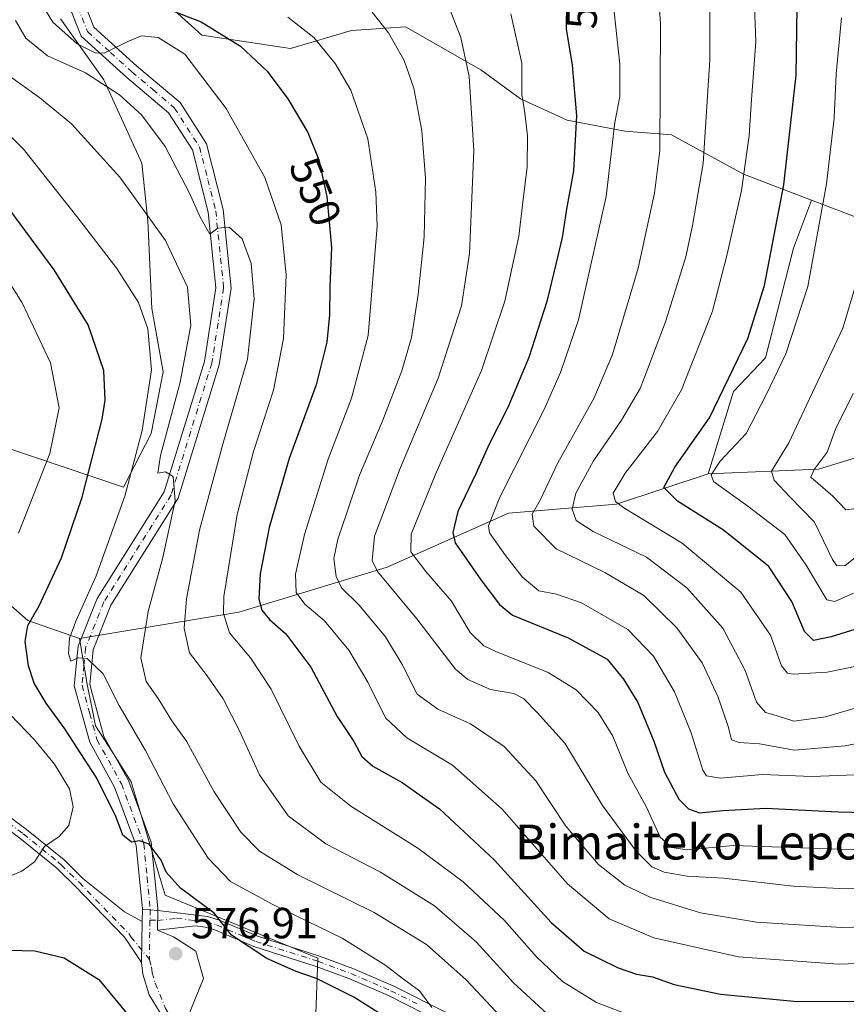
# Model space of a CAD drawing. Units: metres. Extents: x 593048 to 596462, y 4784592 to 4786952.
# Drawn here: x 595469 to 595659, y 4784732 to 4784958 of the extents above; entities that cross this region are included whole.
import ezdxf
from ezdxf.enums import TextEntityAlignment as Align

# ---------------------------------------------------------------- set-up
doc = ezdxf.new("R2010")
doc.units = ezdxf.units.M
doc.header["$MEASUREMENT"] = 0
doc.linetypes.add('DGN Style 4', pattern=[2.6384748266838614, 1.318413404963828, -0.6592067024819142, 0.001648016756204785, -0.6592067024819142])
for name, color, linetype, lineweight in [('Arbolado forestal CxS', 92, 'Continuous', 0), ('Camino Cxs', 7, 'Continuous', 0), ('Camino eje', 30, 'DGN Style 4', 13), ('Curva de nivel maestra', 30, 'Continuous', 30), ('Curva de nivel normal', 30, 'Continuous', 0), ('Pastizal CxS', 92, 'Continuous', 0), ('Pista no pavimentada Cxs', 111, 'Continuous', 0), ('Pista no pavimentada eje', 91, 'DGN Style 4', 0), ('Pista pavimentada Cxs', 135, 'Continuous', 0), ('Pista pavimentada eje', 135, 'DGN Style 4', 0), ('Punto de cota en terreno', 7, 'Continuous', 0), ('Rótulo de curva de nivel directora', 7, 'Continuous', 0), ('Rótulo de punto de cota en terreno', 7, 'Continuous', 0), ('Texto cartográfico', 7, 'Continuous', 0)]:
    doc.layers.add(name, color=color, linetype=linetype, lineweight=lineweight)
doc.styles.add('Style-Arial', font='txt')

# ---------------------------------------------------------------- blocks, each defined once
blk = doc.blocks.new('*U15')
at = {"layer": 'Pastizal CxS', "color": 92, "linetype": 'Continuous', "lineweight": 0}
blk.add_polyline3d([(595465.4765, 4784824.3095, 578.5488000000041), (595470.5283000004, 4784819.8347, 575.9927000000025), (595482.4316999996, 4784815.717900001, 570.2090000000027), (595484.2625000002, 4784804.738299999, 570.5987000000023), (595485.1460999995, 4784800.320699999, 571.1392000000051), (595486.0921, 4784795.5889, 571.9101999999984), (595490.2133, 4784789.184699999, 572.6199999999953), (595494.3340999996, 4784782.779899999, 573.2722000000067), (595502.1167000001, 4784756.703500001, 576.1754999999976), (595537.1870999997, 4784742.204700001, 572.9018000000069), (595536.4483000003, 4784720.9485, 579.5788999999932), (595550.5047000004, 4784699.4475, 581.2973000000056), (595597.7703, 4784659.742500001, 587.5204999999987), (595599.5805000003, 4784646.840500001, 588.651199999993), (595585.1577000003, 4784641.7347, 585.1533000000054), (595582.4543000003, 4784631.830900001, 583.1692999999941), (595583.5959000001, 4784626.500200001, 582.5985999999976), (595499.8541000001, 4784625.333699999, 546.3810999999987), (595499.2644999997, 4784626.864700001, 546.4195999999939), (595480.0110999999, 4784655.433499999, 545.5694999999978), (595462.5077000001, 4784671.176300001, 544.0442999999941)], dxfattribs=at)
blk = doc.blocks.new('5PATER')
at = {"layer": 'Punto de cota en terreno', "linetype": 'Continuous', "lineweight": 0}
h = blk.add_hatch(color=51, dxfattribs=at)
edge = h.paths.add_edge_path()
edge.add_ellipse((0, 0), major_axis=(-0.1095731443231308, -0.1110710700762829), ratio=0.9994222409660322, start_angle=0, end_angle=360)
blk = doc.blocks.new('*U20')
at = {"layer": 'Pista pavimentada Cxs', "color": 135, "linetype": 'Continuous', "lineweight": 0}
blk.add_polyline3d([(595480.7401000002, 4784969.0001, 560.4575999999943), (595485.7301000003, 4784956.2501, 561.798299999995), (595495.6201, 4784947.290100001, 556.1306000000042), (595505.5401, 4784938.9101, 558.4523000000045), (595511.6300999997, 4784929.450099999, 564.2425999999978), (595515.4801000003, 4784914.3201, 560.1545000000042), (595517.3201000001, 4784896.2401, 561.3959000000032), (595514.5500999996, 4784878.630100001, 562.5170999999973), (595505.0800999999, 4784847.9801, 574.806500000006), (595489.6101000002, 4784823.3301, 569.8402999999962), (595485.5401, 4784813.130100001, 570.0930999999982), (595484.7701000003, 4784805.090100001, 571.4150999999983), (595488.0401, 4784793.170100001, 573.187699999995), (595493.6700999998, 4784783.020099999, 576.4507000000012), (595498.9200999998, 4784768.890100001, 579.2940999999992), (595500.4222999997, 4784753.715700001, 577.4514000000054), (595500.4101, 4784753.1501, 577.1208999999944), (595496.9200999998, 4784753.4801, 576.729800000001), (595495.4801000003, 4784768.100099999, 577.1106), (595490.4801000003, 4784781.550100001, 575.2973999999958), (595484.7701000003, 4784791.840100001, 573.6708999999975), (595481.2301000003, 4784804.780099999, 571.2565999999933), (595482.1001000004, 4784813.960100001, 570.4072000000015), (595486.4801000003, 4784824.920100001, 571.5834999999934), (595501.8701, 4784849.450099999, 569.6717000000062), (595511.1300999997, 4784879.420100001, 563.6022999999988), (595513.7901, 4784896.340100001, 561.8295000000071), (595512.0201000003, 4784913.710100001, 560.3083000000044), (595508.3800999997, 4784928.040100001, 562.2554999999993), (595502.8800999997, 4784936.5801, 558.1968000000053), (595493.3101000005, 4784944.6501, 560.0979999999981), (595482.7701000003, 4784954.210100001, 557.4805000000051), (595477.3101000005, 4784968.170100001, 555.1603999999934)], dxfattribs=at)

msp = doc.modelspace()

# ---------------------------------------------------------------- linework, layer by layer
at = {"layer": 'Arbolado forestal CxS', "color": 92, "linetype": 'Continuous', "lineweight": 0, "extrusion": (0.4717719849336884, -0.03630736735294629, 0.8809727403885015), "elevation": 107722.0290298362, "flags": 128}
msp.add_lwpolyline([(4816514.984011396, -199511.9871604076), (4816511.245590908, -199526.2920457558), (4816518.01686454, -199528.7078945934)], dxfattribs=at)
at = {"layer": 'Arbolado forestal CxS', "color": 92, "linetype": 'Continuous', "lineweight": 0}
for points in [[(595501.1460999995, 4784962.963300001, 547.899900000004), (595510.5544999996, 4784954.395500001, 551.2412999999942), (595530.9079, 4784951.386700001, 547.1771000000008), (595544.9627, 4784955.5207, 542.209400000007), (595552.8523000004, 4784956.046499999, 540.1272999999928), (595557.3633000003, 4784956.347899999, 538.8944999999949), (595574.7242999999, 4784946.424500001, 534.3856999999989), (595583.8174999999, 4784939.809699999, 530.9410000000062), (595594.5657000003, 4784934.847899999, 527.0032999999967), (595607.7925000006, 4784932.366900001, 519.9388999999937), (595618.5405000001, 4784931.5397, 515.1892999999982), (595635.0749000004, 4784922.4441, 506.4165000000066), (595650.6897, 4784916.474500001, 497.6782999999996), (595646.5440999996, 4784905.427300001, 498.4988000000012), (595640.1331000002, 4784880.2543, 498.1962000000058), (595632.8051000005, 4784872.474300001, 500.0785000000033), (595626.9404999996, 4784853.590299999, 496.4431999999942), (595605.8470999999, 4784846.558900001, 505.5258000000031), (595581.0425000006, 4784844.4921, 519.3279999999941), (595553.1375000002, 4784832.0891, 533.436799999996), (595519.0312999999, 4784821.753900001, 553.6101000000053), (595482.4316999996, 4784815.717900001, 570.2090000000027), (595470.5283000004, 4784819.8347, 575.9927000000025), (595465.4765, 4784824.3095, 578.5488000000041)], [(595501.1460999995, 4784962.963300001, 547.899900000004), (595510.5544999996, 4784954.395500001, 551.2412999999942), (595530.9079, 4784951.386700001, 547.1771000000008), (595544.9627, 4784955.5207, 542.209400000007), (595552.8523000004, 4784956.046499999, 540.1272999999928), (595557.3633000003, 4784956.347899999, 538.8944999999949), (595574.7242999999, 4784946.424500001, 534.3856999999989), (595583.8174999999, 4784939.809699999, 530.9410000000062), (595594.5657000003, 4784934.847899999, 527.0032999999967), (595607.7925000006, 4784932.366900001, 519.9388999999937), (595618.5405000001, 4784931.5397, 515.1892999999982), (595635.0749000004, 4784922.4441, 506.4165000000066), (595650.6897, 4784916.474500001, 497.6782999999996)], [(595444.5053000003, 4784866.6699, 592.6006000000052), (595492.5015000004, 4784850.4857, 571.9088000000047), (595498.9101, 4784862.8375, 569.9278000000049), (595501.6567000002, 4784877.019300001, 569.8374999999943), (595499.0226999996, 4784891.5713, 569.3932999999961), (595498.1063000001, 4784911.694700001, 565.5877999999939), (595496.7333000004, 4784924.959100001, 562.8798999999999), (595488.0371000003, 4784944.1679, 558.1515000000073), (595478.0591000002, 4784958.1665, 554.3004999999976)], [(595478.0591000002, 4784958.1665, 554.3004999999976), (595488.0371000003, 4784944.1679, 558.1515000000073), (595496.7333000004, 4784924.959100001, 562.8798999999999), (595498.1063000001, 4784911.694700001, 565.5877999999939), (595499.0226999996, 4784891.5713, 569.3932999999961), (595501.6567000002, 4784877.019300001, 569.8374999999943), (595498.9101, 4784862.8375, 569.9278000000049), (595492.5015000004, 4784850.4857, 571.9088000000047), (595444.5053000003, 4784866.6699, 592.6006000000052)], [(595444.5053000003, 4784866.6699, 592.6006000000052), (595492.5015000004, 4784850.4857, 571.9088000000047), (595498.9101, 4784862.8375, 569.9278000000049), (595501.6567000002, 4784877.019300001, 569.8374999999943), (595499.0226999996, 4784891.5713, 569.3932999999961), (595498.1063000001, 4784911.694700001, 565.5877999999939), (595496.7333000004, 4784924.959100001, 562.8798999999999), (595488.0371000003, 4784944.1679, 558.1515000000073), (595478.0591000002, 4784958.1665, 554.3004999999976)], [(595673.1146999998, 4784860.974099999, 478.5010000000038), (595652.2836999996, 4784854.608899999, 486.4658000000054), (595626.9404999996, 4784853.590299999, 496.4431999999942), (595632.8051000005, 4784872.474300001, 500.0785000000033), (595640.1331000002, 4784880.2543, 498.1962000000058), (595646.5440999996, 4784905.427300001, 498.4988000000012), (595650.6897, 4784916.474500001, 497.6782999999996), (595662.9678999997, 4784911.780099999, 490.9097000000039)], [(595650.6897, 4784916.474500001, 497.6782999999996), (595646.5440999996, 4784905.427300001, 498.4988000000012), (595640.1331000002, 4784880.2543, 498.1962000000058), (595632.8051000005, 4784872.474300001, 500.0785000000033), (595626.9404999996, 4784853.590299999, 496.4431999999942)], [(595802.6514999997, 4784743.275900001, 543.1578000000009), (595793.5906999996, 4784796.0109, 516.0192999999999), (595795.2445, 4784821.645099999, 499.5684999999939), (595801.0308999997, 4784839.010299999, 491.9140999999945), (595807.6448999997, 4784847.279899999, 489.3825999999972), (595818.3914999999, 4784855.548699999, 490.1186000000016), (595811.7773000002, 4784872.087300001, 478.9161000000022), (595797.7231000002, 4784895.2415, 462.7642999999953), (595789.4348999998, 4784912.458900001, 452.2976000000053), (595776.6919, 4784909.0023, 444.6934999999939), (595771.4842999997, 4784904.373299999, 444.7091999999975), (595762.2260999996, 4784892.2215, 448.665399999998), (595743.7094999999, 4784884.120300001, 455.3313999999955), (595721.7209000001, 4784880.069700001, 461.7358999999997), (595706.0975000003, 4784875.440500001, 466.3411000000052), (595690.4741000002, 4784867.339299999, 471.3233000000037), (595673.1146999998, 4784860.974099999, 478.5010000000038), (595652.2836999996, 4784854.608899999, 486.4658000000054), (595626.9404999996, 4784853.590299999, 496.4431999999942)], [(595444.5053000003, 4784866.6699, 592.6006000000052), (595442.8337000003, 4784851.6063, 591.0957999999955), (595442.8339000001, 4784841.2271, 589.4146999999939), (595445.4287, 4784837.335300001, 588.480899999995), (595452.5647, 4784830.199100001, 585.4030999999959), (595465.4765, 4784824.3095, 578.5488000000041), (595470.5283000004, 4784819.8347, 575.9927000000025), (595482.4316999996, 4784815.717900001, 570.2090000000027)], [(595692.6999000004, 4784679.601299999, 569.6496000000043), (595638.7380999997, 4784662.1897, 582.0041999999958), (595612.7906999999, 4784661.541099999, 584.0633999999991), (595597.7703, 4784659.742500001, 587.5204999999987), (595550.5047000004, 4784699.4475, 581.2973000000056), (595536.4483000003, 4784720.9485, 579.5788999999932), (595537.1870999997, 4784742.204700001, 572.9018000000069), (595502.1167000001, 4784756.703500001, 576.1754999999976), (595494.3340999996, 4784782.779899999, 573.2722000000067), (595490.2133, 4784789.184699999, 572.6199999999953), (595486.0921, 4784795.5889, 571.9101999999984), (595485.1460999995, 4784800.320699999, 571.1392000000051), (595484.2625000002, 4784804.738299999, 570.5987000000023), (595482.4316999996, 4784815.717900001, 570.2090000000027), (595519.0312999999, 4784821.753900001, 553.6101000000053), (595553.1375000002, 4784832.0891, 533.436799999996), (595581.0425000006, 4784844.4921, 519.3279999999941), (595605.8470999999, 4784846.558900001, 505.5258000000031), (595626.9404999996, 4784853.590299999, 496.4431999999942), (595652.2836999996, 4784854.608899999, 486.4658000000054), (595673.1146999998, 4784860.974099999, 478.5010000000038)], [(595626.9404999996, 4784853.590299999, 496.4431999999942), (595605.8470999999, 4784846.558900001, 505.5258000000031), (595581.0425000006, 4784844.4921, 519.3279999999941), (595553.1375000002, 4784832.0891, 533.436799999996), (595519.0312999999, 4784821.753900001, 553.6101000000053), (595482.4316999996, 4784815.717900001, 570.2090000000027)], [(595482.4316999996, 4784815.717900001, 570.2090000000027), (595484.2625000002, 4784804.738299999, 570.5987000000023), (595485.1460999995, 4784800.320699999, 571.1392000000051), (595486.0921, 4784795.5889, 571.9101999999984), (595490.2133, 4784789.184699999, 572.6199999999953), (595494.3340999996, 4784782.779899999, 573.2722000000067), (595502.1167000001, 4784756.703500001, 576.1754999999976), (595537.1870999997, 4784742.204700001, 572.9018000000069), (595536.4483000003, 4784720.9485, 579.5788999999932), (595550.5047000004, 4784699.4475, 581.2973000000056), (595597.7703, 4784659.742500001, 587.5204999999987)]]:
    msp.add_polyline3d(points, dxfattribs=at)
at = {"layer": 'Camino Cxs', "color": 7, "linetype": 'Continuous', "lineweight": 0, "extrusion": (-0.001612564130472174, -0.0907067322309289, 0.9958763419044113), "elevation": -434394.8643274945, "flags": 128}
msp.add_lwpolyline([(510357.4890609812, 4774858.841430155), (510357.4890609811, 4774863.360777452)], dxfattribs=at)
at = {"layer": 'Camino Cxs', "color": 7, "linetype": 'Continuous', "lineweight": 0, "extrusion": (0.0003295576688534265, 0.01431673980589622, 0.9998974559188925), "elevation": 69274.9377786607, "flags": 128}
msp.add_lwpolyline([(595496.6442745386, 4784249.165044054), (595496.4276301217, 4784239.754479568)], dxfattribs=at)
at = {"layer": 'Camino Cxs', "color": 7, "linetype": 'Continuous', "lineweight": 0}
for points in [[(595462.4501, 4784777.590100001, 583.2559000000037), (595470.2600999996, 4784771.780099999, 581.3402999999962), (595478.8800999997, 4784764.790100001, 579.3007999999973), (595483.2001, 4784760.520099999, 578.4554000000062), (595492.7405000003, 4784752.840299999, 577.028999999995), (595496.8668000001, 4784750.619700001, 576.7167000000045), (595496.6501000002, 4784741.210100001, 576.8515000000043), (595493.7901, 4784745.540100001, 576.9094999999943), (595492.7600999996, 4784747.0601, 576.9772999999988), (595481.4200999998, 4784758.7601, 578.4061999999976), (595477.8501000004, 4784762.290100001, 579.1107000000047), (595477.2100999998, 4784762.9301, 579.2612999999983), (595468.7302000001, 4784769.8101, 581.3194999999978), (595460.8400999998, 4784775.6801, 583.2258000000002)], [(595496.6501000002, 4784741.210100001, 576.8515000000043), (595493.7901, 4784745.540100001, 576.9094999999943), (595492.7600999996, 4784747.0601, 576.9772999999988), (595481.4200999998, 4784758.7601, 578.4061999999976), (595477.8501000004, 4784762.290100001, 579.1107000000047), (595477.2100999998, 4784762.9301, 579.2612999999983), (595468.7302000001, 4784769.8101, 581.3194999999978), (595460.8400999998, 4784775.6801, 583.2258000000002)], [(595462.4501, 4784777.590100001, 583.2559000000037), (595470.2600999996, 4784771.780099999, 581.3402999999962), (595478.8800999997, 4784764.790100001, 579.3007999999973), (595483.2001, 4784760.520099999, 578.4554000000062), (595492.7405000003, 4784752.840299999, 577.028999999995), (595496.8667000001, 4784750.619700001, 576.7167000000045)], [(595566.1401000004, 4784727.220100001, 584.6674999999959), (595553.4501, 4784733.590100001, 583.5233000000007), (595544.3400999998, 4784737.530099999, 579.8237999999983), (595536.8101000005, 4784740.300100001, 579.7449000000051), (595522.4901000002, 4784744.880100001, 578.3867000000029), (595513.5301000001, 4784748.690099999, 577.0911000000051), (595511.3400999998, 4784749.3301, 577.1848999999929), (595509.0601000005, 4784749.600099999, 577.1512999999978), (595500.3301999997, 4784748.6501, 576.7109000000055), (595500.4101, 4784753.1501, 577.1208999999944), (595511.8300999999, 4784751.790100001, 578.6187000000064), (595514.3701, 4784751.050100001, 579.2887999999948), (595523.3601000002, 4784747.2301, 579.8956999999937), (595537.6201, 4784742.670100001, 579.203800000003), (595545.2702000003, 4784739.860099999, 580.7964000000065), (595554.5100999996, 4784735.860099999, 582.0337000000001), (595567.3000999996, 4784729.4301, 583.5048999999999)], [(595500.4101, 4784753.1501, 577.1208999999944), (595511.8300999999, 4784751.790100001, 578.6187000000064), (595514.3701, 4784751.050100001, 579.2887999999948), (595523.3601000002, 4784747.2301, 579.8956999999937), (595537.6201, 4784742.670100001, 579.203800000003), (595545.2702000003, 4784739.860099999, 580.7964000000065), (595554.5100999996, 4784735.860099999, 582.0337000000001), (595567.3000999996, 4784729.4301, 583.5048999999999), (595581.5100999996, 4784721.6801, 581.7271000000037), (595596.5301000001, 4784712.770099999, 580.0144), (595602.2001, 4784709.790100001, 578.1000000000058), (595606.6801000005, 4784708.340100001, 579.9777000000031), (595612.9401000004, 4784708.2301, 578.2816000000021), (595619.9200999998, 4784708.690099999, 579.6325999999972), (595625.6902000001, 4784709.610099999, 579.562699999995), (595647.4501, 4784714.890100001, 576.1450000000041), (595658.0900999998, 4784717.9101, 575.3934000000008), (595667.5401999997, 4784720.6801, 569.9428000000044)], [(595658.7801000001, 4784715.5101, 577.8781000000017), (595648.0900999998, 4784712.470100001, 577.8503999999957), (595626.1901000004, 4784707.1601, 580.1264999999985), (595620.2001, 4784706.200099999, 580.4134999999952), (595613.0000999998, 4784705.7301, 579.761400000003), (595606.2701000003, 4784705.850099999, 581.2173000000039), (595601.2301000003, 4784707.470100001, 577.0007000000041), (595595.3101000005, 4784710.5801, 580.3714999999938), (595580.2701000003, 4784719.5101, 582.454899999997), (595566.1401000004, 4784727.220100001, 584.6674999999959), (595553.4501, 4784733.590100001, 583.5233000000007), (595544.3400999998, 4784737.530099999, 579.8237999999983), (595536.8101000005, 4784740.300100001, 579.7449000000051), (595522.4901000002, 4784744.880100001, 578.3867000000029), (595513.5301000001, 4784748.690099999, 577.0911000000051), (595511.3400999998, 4784749.3301, 577.1848999999929), (595509.0601000005, 4784749.600099999, 577.1512999999978), (595500.3300999999, 4784748.6501, 576.7109000000055)]]:
    msp.add_polyline3d(points, dxfattribs=at)
at = {"layer": 'Camino eje', "color": 30, "linetype": 'DGN Style 4', "lineweight": 13}
for points in [[(595431.8733000001, 4784813.517899999, 587.6279000000068), (595432.9250999996, 4784811.0351, 587.5893000000069), (595433.5201000003, 4784809.6251, 587.5565999999963), (595434.8151000004, 4784807.405099999, 587.5035999999964), (595436.0351, 4784805.3051, 587.423299999995), (595440.7851, 4784798.7601, 586.744399999996), (595443.9650999998, 4784794.9451, 586.0935000000027), (595450.4401000004, 4784787.755100001, 585.2820000000065), (595454.7550999997, 4784783.1601, 584.5308999999979), (595461.6451000003, 4784776.6351, 583.2393000000011), (595469.4951, 4784770.795100001, 581.3243999999977), (595477.4901000002, 4784764.3101, 579.3705000000045), (595478.2050999999, 4784763.700099999, 579.2373999999982), (595482.3101000005, 4784759.640100001, 578.4250999999931), (595493.7351000002, 4784747.8551, 576.932799999995), (595494.2500999998, 4784747.095100001, 576.9027999999962), (595498.5000999998, 4784741.905099999, 576.8527000000031)], [(595498.6221000003, 4784750.9101, 576.6925999999949), (595500.3701, 4784750.9001, 576.7299000000058), (595504.7351000002, 4784751.3751, 577.0442999999941), (595511.5850999998, 4784750.5601, 577.8748999999953), (595513.9501, 4784749.870100001, 578.1334000000061), (595522.9250999996, 4784746.0551, 579.0546000000032), (595537.2150999998, 4784741.485099999, 579.3206000000064), (595544.8051000005, 4784738.6951, 580.3123999999953), (595553.9801000003, 4784734.725099999, 582.6474000000017), (595560.3750999998, 4784731.5101, 581.6815999999963)]]:
    msp.add_polyline3d(points, dxfattribs=at)
at = {"layer": 'Curva de nivel maestra', "color": 30, "linetype": 'Continuous', "lineweight": 30, "flags": 128}
for points, elevation in [([(595665.1500000004, 4784819.1801), (595655.2599999999, 4784816.110099999), (595651.1399999997, 4784815.2301), (595649.0999999996, 4784817.3201), (595646.2000000002, 4784824.200099999), (595640.9299999997, 4784832.270099999), (595630.5, 4784840.5701), (595619.8799999999, 4784847.290100001), (595616.7300000006, 4784850.440099999), (595619.2599999999, 4784855.120100001), (595627.2400000002, 4784866.420100001), (595636.0599999996, 4784884.6601), (595639.8799999999, 4784896.840100001), (595644.3399999999, 4784919.9801), (595647.2000000002, 4784945.2301), (595647.5199999996, 4784966.200099999)], 500), ([(595497.7999999998, 4784962.3101), (595510.3899999997, 4784957.450099999), (595519.4299999997, 4784951.860099999), (595525.5800000001, 4784946.1501), (595530.3099999996, 4784939.7501), (595534.8799999999, 4784932.040100001), (595537.4800000006, 4784925.7501), (595539.25, 4784917.3201), (595540.3600000005, 4784905.630100001), (595539.9699999997, 4784896.630100001), (595539.9199999999, 4784890.1501), (595539.3099999996, 4784883.800100001), (595536.7999999998, 4784874.030099999), (595530.6600000003, 4784857.090100001), (595526.04, 4784841.200099999), (595523.9699999997, 4784830.550100001), (595523.6799999997, 4784824.800100001), (595524.3200000003, 4784822.210100001), (595526.1299999999, 4784820.100099999), (595529.8600000005, 4784816.7601), (595535.5700000003, 4784809.090100001), (595541.6299999999, 4784797.800100001), (595545.4800000006, 4784792.0001), (595547.3600000005, 4784788.590100001), (595549.8399999999, 4784786.360099999), (595556.6200000001, 4784782.600099999), (595565.1500000004, 4784776.550100001), (595577.8200000003, 4784764.7501), (595590.8600000005, 4784750.390100001), (595598.4800000006, 4784743.8301), (595606.2400000002, 4784739.960100001), (595610.4600000001, 4784738.520099999), (595614.1799999997, 4784737.9101), (595619.1600000003, 4784736.1501), (595629.79, 4784733.9001), (595646.6799999997, 4784732.280099999), (595663.0899999999, 4784732.2301)], 550), ([(595594.3799999999, 4784961.880100001), (595594.2999999998, 4784955.880100001), (595595.7100000001, 4784947.540100001), (595596.6900000004, 4784935.880100001), (595596.0099999999, 4784923.200099999), (595594.3799999999, 4784914.4301), (595593.4100000003, 4784907.860099999), (595591.9100000003, 4784901.790100001), (595589.9000000004, 4784893.1501), (595585.7400000002, 4784880.3101), (595580.9199999999, 4784868.8201), (595576.7100000001, 4784860.540100001), (595573.5300000003, 4784853.540100001), (595569.3799999999, 4784844.880100001), (595568.2400000002, 4784840.090100001), (595568.8200000003, 4784837.710100001), (595574.6600000003, 4784829.220100001), (595578.9900000002, 4784823.4901), (595581.9400000004, 4784821.050100001), (595594.7599999999, 4784815.8301), (595603.75, 4784810.940099999), (595607.4800000006, 4784806.3201), (595610.7699999996, 4784801.020099999), (595614.4500000002, 4784792.100099999), (595616.9400000004, 4784785.0001), (595620.2199999997, 4784778.790100001), (595622.4400000004, 4784776.5001), (595624.9400000004, 4784775.5801), (595630.3099999996, 4784776.1601), (595640.2000000002, 4784776.670100001), (595656.8200000003, 4784775.8301), (595669.4800000006, 4784775.5701)], 525), ([(595558.1299999999, 4784725.270099999), (595545.4699999997, 4784733.2301), (595536.9100000003, 4784737.540100001), (595532.2000000002, 4784739.110099999), (595525.5099999999, 4784742.090100001), (595517.3600000005, 4784747.4801), (595513.3600000005, 4784752.5801), (595505.6299999999, 4784758.300100001), (595502.3799999999, 4784761.950099999), (595501.2199999997, 4784764.700099999), (595498.4199999999, 4784768.4001), (595496.2000000002, 4784769.1601), (595494.3399999999, 4784768.890100001), (595492.3799999999, 4784770.4901), (595490.6799999997, 4784775.0001), (595486.25, 4784783.840100001), (595479.04, 4784794.960100001), (595474.7199999997, 4784800.8201), (595472, 4784805.4001), (595470.7100000001, 4784809.4301), (595469.9199999999, 4784815.0001), (595470.5700000003, 4784818.710100001), (595473.1200000001, 4784823.1801), (595478.3099999996, 4784834.220100001), (595483.0599999996, 4784848.200099999), (595487.6200000001, 4784866.110099999), (595488.3099999996, 4784870.4801), (595488.04, 4784877.290100001), (595484.4199999999, 4784887.800100001), (595476.5700000003, 4784900.5001), (595459.8200000003, 4784923.040100001)], 575), ([(595466.25, 4784744.050100001), (595472.1299999999, 4784743.860099999), (595478.9000000004, 4784742.290100001), (595486.8799999999, 4784737.280099999), (595495.9299999997, 4784726.3201), (595503.3600000005, 4784715.3101), (595509.0800000001, 4784708.030099999), (595516.5499999998, 4784698.170100001), (595519.2800000003, 4784695.280099999), (595520.4800000006, 4784694.300100001), (595523.29, 4784694.630100001), (595527.4600000001, 4784693.340100001), (595529.4699999997, 4784688.5001), (595532.4900000002, 4784683.380100001), (595538.1299999999, 4784676.860099999), (595543.2100000001, 4784671.940099999), (595546.6399999997, 4784667.040100001), (595552.0599999996, 4784653.290100001), (595561.2128999997, 4784626.1887)], 575)]:
    msp.add_lwpolyline(points, dxfattribs=dict(at, elevation=elevation))
at = {"layer": 'Curva de nivel normal', "color": 30, "linetype": 'Continuous', "lineweight": 0, "flags": 128}
for points, elevation in [([(595637.3200000003, 4784969.220000001), (595637.9000000004, 4784952.9), (595636.9100000003, 4784939.640000001), (595636.4000000004, 4784931.380000001), (595634.6100000005, 4784918.67), (595631.3499999996, 4784904.07), (595627.9299999997, 4784890.99), (595620.7999999998, 4784872.859999999), (595615.2800000003, 4784863.27), (595607.9100000003, 4784853.680000001), (595605.0999999996, 4784849.09), (595605.6399999997, 4784847.220000001), (595607.5599999996, 4784845.77), (595620.9400000004, 4784837.619999999), (595634.4699999997, 4784826.390000001), (595641.2599999999, 4784816.5), (595643.8099999996, 4784809.390000001), (595645.1699999999, 4784807.699999999), (595646.5, 4784807.49), (595654.3300000001, 4784807.970000001), (595665.2100000001, 4784810.16)], 505), ([(595670.6699999999, 4784793.470000001), (595658.4400000004, 4784790.99), (595646.8200000003, 4784790.029999999), (595638.7300000006, 4784791.5), (595634.1200000001, 4784791.82), (595632.3399999999, 4784792.41), (595631.6200000001, 4784795.199999999), (595629.2400000002, 4784802.180000001), (595625.54, 4784810.07), (595619.7800000003, 4784818.17), (595612.1299999999, 4784825.619999999), (595603.1799999997, 4784830.91), (595591.9800000006, 4784836.300000001), (595586.9100000003, 4784841.539999999), (595586.4800000006, 4784844.279999999), (595588.2999999998, 4784847.49), (595592.4299999997, 4784856.119999999), (595600.6399999997, 4784870.890000001), (595604.9500000002, 4784881.02), (595610.8399999999, 4784900.869999999), (595614.6500000004, 4784918.060000001), (595615.8300000001, 4784927.880000001), (595616.0099999999, 4784957.100000001), (595615.2400000002, 4784967.439999999)], 515), ([(595473.4000000004, 4784962.130000001), (595476.3099999996, 4784957.369999999), (595481.8600000005, 4784952.390000001), (595486.0300000003, 4784950.369999999), (595488.0999999996, 4784950.26), (595493.5300000003, 4784952.960000001), (595496.6600000003, 4784954.279999999), (595500.4800000006, 4784953.869999999), (595506.6399999997, 4784950.029999999), (595516.1600000003, 4784937.550000001), (595525, 4784921.710000001), (595528.7800000003, 4784910.810000001), (595529.9600000001, 4784899.25), (595529.3300000001, 4784884.699999999), (595527.0300000003, 4784872.76), (595522.4100000003, 4784858.680000001), (595518.6900000004, 4784844.180000001), (595515.6399999997, 4784825.369999999), (595515.4900000002, 4784821.449999999), (595516.9100000003, 4784816.980000001), (595521.7699999996, 4784811.220000001), (595526.5199999996, 4784804.050000001), (595532.8899999997, 4784790.949999999), (595537.8899999997, 4784782.680000001), (595544.7800000003, 4784777.15), (595560.1699999999, 4784767.470000001), (595570.6600000003, 4784759.77), (595580.1399999997, 4784750.859999999), (595587.4800000006, 4784742.539999999), (595593.4400000004, 4784736.84), (595601.2800000003, 4784732), (595610.0899999999, 4784728.640000001)], 555), ([(595670.8200000003, 4784784.74), (595650.8200000003, 4784783.970000001), (595639.4800000006, 4784784.430000001), (595629.7400000002, 4784783.609999999), (595626.5899999999, 4784784.100000001), (595625.7199999997, 4784785.430000001), (595623.0300000003, 4784794.02), (595619.1900000004, 4784803.4), (595614.3600000005, 4784811.630000001), (595608.4800000006, 4784817.789999999), (595597.8200000003, 4784823.92), (595592.1200000001, 4784825.92), (595588.0199999996, 4784826.640000001), (595584.2000000002, 4784829.890000001), (595580.3899999997, 4784834.779999999), (595576.6699999999, 4784839.960000001), (595576.4199999999, 4784841.619999999), (595579.0700000003, 4784848.210000001), (595589.1900000004, 4784868.210000001), (595592.9800000006, 4784876.880000001), (595597.1299999999, 4784889), (595603.5099999999, 4784917.350000001), (595605.4800000006, 4784934.33), (595606.6200000001, 4784940.350000001), (595606.6100000005, 4784947.76), (595604.9699999997, 4784963.350000001)], 520), ([(595627.3200000003, 4784962.32), (595627.3300000001, 4784948.74), (595625.7800000003, 4784924.91), (595623.3799999999, 4784910.689999999), (595621.8200000003, 4784903.470000001), (595617.1799999997, 4784888.480000001), (595613.0599999996, 4784877.779999999), (595611.3600000005, 4784873.199999999), (595607.0099999999, 4784865.869999999), (595600.5899999999, 4784856.539999999), (595596.5199999996, 4784849.09), (595595.6900000004, 4784845.460000001), (595596.5999999996, 4784842.84), (595600.5499999998, 4784840.33), (595612.7999999998, 4784834.369999999), (595622.0800000001, 4784827.33), (595630.2999999998, 4784818.109999999), (595635.4400000004, 4784808.310000001), (595638.0999999996, 4784801.029999999), (595640.1699999999, 4784798.720000001), (595642.5700000003, 4784798.01), (595646.6600000003, 4784796.720000001), (595653.9600000001, 4784797.689999999), (595664.9900000002, 4784800.880000001)], 510), ([(595678.4299999997, 4784749.859999999), (595657.7199999997, 4784749.27), (595638.0800000001, 4784750.51), (595625.2199999997, 4784752.65), (595613.75, 4784756.189999999), (595607.8200000003, 4784758.980000001), (595601.7800000003, 4784763.75), (595594.2300000006, 4784772.560000001), (595587.3600000005, 4784782.980000001), (595580.0800000001, 4784790.869999999), (595572.2800000003, 4784796.08), (595564.8099999996, 4784799.42), (595560.0499999998, 4784802.939999999), (595556.5800000001, 4784809.720000001), (595552.7599999999, 4784816.09), (595546.6900000004, 4784823.33), (595542.6900000004, 4784827.34), (595541.4199999999, 4784829.960000001), (595540.9100000003, 4784834.09), (595541.7800000003, 4784838.539999999), (595543.9100000003, 4784844.560000001), (595546.8300000001, 4784853.26), (595552.1600000003, 4784865.890000001), (595556.5499999998, 4784877.210000001), (595558.7300000006, 4784884.880000001), (595560.3099999996, 4784894.83), (595561.6699999999, 4784908.039999999), (595562, 4784921.52), (595561.1200000001, 4784932.390000001), (595559.2699999996, 4784942.24), (595557.0899999999, 4784948.59), (595553.4800000006, 4784954.980000001), (595549.6799999997, 4784959.74)], 540), ([(595567.4800000006, 4784960.550000001), (595570.1299999999, 4784953.9), (595572.0300000003, 4784944.880000001), (595573.0999999996, 4784927.880000001), (595572.0499999998, 4784904.210000001), (595570.2100000001, 4784892.210000001), (595564.9000000004, 4784875.539999999), (595556.1900000004, 4784855.050000001), (595550.2199999997, 4784839.230000001), (595549.6900000004, 4784833.630000001), (595550.9600000001, 4784831.109999999), (595559.9800000006, 4784820.230000001), (595568.8899999997, 4784808.619999999), (595571.7000000002, 4784806.289999999), (595576.9299999997, 4784803.99), (595582.3099999996, 4784803.039999999), (595584.5300000003, 4784801.92), (595587.6200000001, 4784798.680000001), (595594.0300000003, 4784791.66), (595602.6500000004, 4784777.32), (595610.3899999997, 4784766.82), (595614.0199999996, 4784763.230000001), (595616.8200000003, 4784761.939999999), (595622.1500000004, 4784761.02), (595630.4800000006, 4784760.619999999), (595646.5099999999, 4784758.779999999), (595657.2400000002, 4784758.25), (595664.5099999999, 4784758.060000001)], 535), ([(595581.6100000005, 4784959.34), (595584.0800000001, 4784947.960000001), (595584.1100000005, 4784940.77), (595584.7999999998, 4784936.59), (595585.4400000004, 4784931.26), (595585.3499999996, 4784924.130000001), (595584.4500000002, 4784916.630000001), (595583.4400000004, 4784908.24), (595580.2300000006, 4784893.25), (595574.8600000005, 4784877.350000001), (595564.3300000001, 4784853.66), (595558.6500000004, 4784839.710000001), (595558.5999999996, 4784835.66), (595562.0700000003, 4784831.130000001), (595567.9299999997, 4784824.32), (595572.2000000002, 4784817.07), (595575.4000000004, 4784814.039999999), (595578.1500000004, 4784812.680000001), (595590.1799999997, 4784807.92), (595596.5800000001, 4784803.9), (595601.6399999997, 4784798.720000001), (595605.0199999996, 4784793.25), (595608.4500000002, 4784784.710000001), (595612.7400000002, 4784776.949999999), (595615.9400000004, 4784770.029999999), (595618.6200000001, 4784767.630000001), (595622.1500000004, 4784767.08), (595632.7699999996, 4784768.100000001), (595657.0199999996, 4784767.27), (595678.1799999997, 4784767.220000001)], 530), ([(595590.8300000001, 4784728.529999999), (595582.2300000006, 4784736.57), (595573.7300000006, 4784745.880000001), (595564.0099999999, 4784754.210000001), (595551.6200000001, 4784761.949999999), (595539.0800000001, 4784768.5), (595530.3600000005, 4784774.930000001), (595523.7999999998, 4784784.359999999), (595519.1799999997, 4784794.5), (595515.4299999997, 4784801.84), (595511.8099999996, 4784807.109999999), (595507.7000000002, 4784812.380000001), (595506.4600000001, 4784818.060000001), (595507, 4784824.810000001), (595510.04, 4784840.600000001), (595515.3799999999, 4784860.369999999), (595521.0800000001, 4784879.939999999), (595522.54, 4784893.76), (595521.8799999999, 4784901.939999999), (595519.8399999999, 4784907.57), (595516.8499999996, 4784910.279999999), (595514.25, 4784910.029999999), (595512.4100000003, 4784908.689999999), (595510.1299999999, 4784912.600000001), (595507.7199999997, 4784918.109999999), (595502.0899999999, 4784928.82), (595496.7000000002, 4784936.100000001), (595491.6500000004, 4784940.710000001), (595483.7699999996, 4784945.720000001), (595475.0599999996, 4784949.680000001), (595470.1200000001, 4784953.730000001), (595467.7000000002, 4784957.76)], 560), ([(595530.3099999996, 4784958.57), (595536.3300000001, 4784953.859999999), (595541.2100000001, 4784947.930000001), (595544.8399999999, 4784941.76), (595548.7000000002, 4784930.619999999), (595550.5300000003, 4784918.32), (595550.8200000003, 4784910.539999999), (595548.8200000003, 4784885.4), (595544.9900000002, 4784870.980000001), (595539.5999999996, 4784856.930000001), (595534.1200000001, 4784839.58), (595532.0599999996, 4784830.460000001), (595532.2100000001, 4784826.27), (595534.2400000002, 4784823.630000001), (595538.7300000006, 4784819.789999999), (595544.3499999996, 4784813), (595548.7000000002, 4784805.640000001), (595552.7699999996, 4784797.430000001), (595557.7100000001, 4784792.850000001), (595568.1699999999, 4784786.560000001), (595579.6100000005, 4784776.439999999), (595594.6500000004, 4784759.27), (595604.1900000004, 4784751.210000001), (595614.4299999997, 4784746.850000001), (595633.9500000002, 4784742.529999999), (595656.9500000002, 4784740.859999999), (595683.6699999999, 4784741.779999999)], 545), ([(595657.6299999999, 4784958.380000001), (595656.3700000001, 4784945.5), (595655.9000000004, 4784935.310000001), (595654.1699999999, 4784920.27), (595649.8399999999, 4784896.640000001), (595644.7999999998, 4784881.17), (595640.2599999999, 4784871.720000001), (595635.7000000002, 4784862.84), (595629.7199999997, 4784856.51), (595627.6600000003, 4784853.350000001), (595628.1900000004, 4784851.77), (595636.0999999996, 4784846.16), (595644.5800000001, 4784839.640000001), (595649.5199999996, 4784832.58), (595654.2100000001, 4784824.609999999), (595656.0899999999, 4784824.180000001), (595660.3600000005, 4784826.140000001)], 495), ([(595580.4800000006, 4784727.439999999), (595571.2999999998, 4784737.24), (595562.1900000004, 4784745.32), (595550.1399999997, 4784752.720000001), (595532.6200000001, 4784761.33), (595523.7800000003, 4784766.810000001), (595519.54, 4784771.16), (595513.4000000004, 4784780.449999999), (595507, 4784792.100000001), (595503.6799999997, 4784796.75), (595500.5099999999, 4784801.9), (595497.75, 4784805.810000001), (595496.5599999996, 4784811.279999999), (595498.1799999997, 4784821.91), (595501.5999999996, 4784834.33), (595504.3899999997, 4784847.34), (595503.9900000002, 4784852.960000001), (595502.2000000002, 4784854.02), (595500.4600000001, 4784853.689999999), (595501.04, 4784857.74), (595505.5800000001, 4784874.600000001), (595508.0300000003, 4784887.74), (595507.2800000003, 4784896.470000001), (595502.2100000001, 4784907.180000001), (595491.6699999999, 4784921.76), (595480.5800000001, 4784934.029999999), (595473.3200000003, 4784940.039999999), (595465.7400000002, 4784945.470000001)], 565), ([(595563.4500000002, 4784730.869999999), (595560.5999999996, 4784734.67), (595556.6200000001, 4784737.609999999), (595552.8600000005, 4784740.529999999), (595542.8399999999, 4784746.82), (595526.8499999996, 4784754.58), (595517.1100000005, 4784759.84), (595511.9800000006, 4784765.210000001), (595503.9600000001, 4784777.710000001), (595497.5800000001, 4784789.980000001), (595491.5099999999, 4784800.279999999), (595487.8499999996, 4784807.57), (595484.2000000002, 4784811.140000001), (595482.0800000001, 4784811.26), (595480.4299999997, 4784810.49), (595479.9199999999, 4784812.26), (595480.1600000003, 4784815.779999999), (595481.6699999999, 4784819.859999999), (595486.2599999999, 4784830.100000001), (595492.8700000001, 4784848.430000001), (595496.8200000003, 4784863.539999999), (595499, 4784877.460000001), (595498.1100000005, 4784886.91), (595495.9600000001, 4784892.930000001), (595491.04, 4784900.77), (595481.7800000003, 4784912.74), (595469.5300000003, 4784928.180000001), (595454.6100000005, 4784942.91)], 570), ([(595468.3899999997, 4784839.930000001), (595475.5700000003, 4784858.26), (595477.7699999996, 4784868.730000001), (595475.7800000003, 4784879.100000001), (595469.2599999999, 4784892.880000001), (595461.8200000003, 4784904.640000001)], 580), ([(595662.8899999997, 4784835.99), (595658.4800000006, 4784832.480000001), (595656.54, 4784832.439999999), (595655.54, 4784833.850000001), (595651.4199999999, 4784842.480000001), (595645.7300000006, 4784848.279999999), (595642.1100000005, 4784852.109999999), (595641.4900000002, 4784854.16), (595645.5, 4784860.699999999), (595650.2400000002, 4784870.84), (595657.8899999997, 4784887.039999999), (595662.2300000006, 4784901.460000001)], 490), ([(595661.6500000004, 4784845.699999999), (595658.5899999999, 4784845.32), (595655.6299999999, 4784848.41), (595650.5899999999, 4784852.800000001), (595651.3600000005, 4784854.539999999), (595654.2800000003, 4784858.529999999), (595656.2000000002, 4784863.82), (595660.3099999996, 4784872.029999999)], 485), ([(595457.9400000004, 4784757.630000001), (595469.1799999997, 4784762.220000001), (595472.0599999996, 4784764.390000001), (595474.4100000003, 4784767.84), (595477.7800000003, 4784770.210000001), (595479.9500000002, 4784772.730000001), (595480.9500000002, 4784777.02), (595480.1100000005, 4784781.17), (595476.7100000001, 4784786.77), (595472.04, 4784792.430000001), (595466.4600000001, 4784798.189999999)], 580)]:
    msp.add_lwpolyline(points, dxfattribs=dict(at, elevation=elevation))
at = {"layer": 'Pastizal CxS', "color": 92, "linetype": 'Continuous', "lineweight": 0, "extrusion": (0.4717719849336884, -0.03630736735294629, 0.8809727403885015), "elevation": 107722.0290298362, "flags": 128}
msp.add_lwpolyline([(4816514.984011396, -199511.9871604076), (4816511.245590908, -199526.2920457558), (4816518.01686454, -199528.7078945934)], dxfattribs=at)
at = {"layer": 'Pastizal CxS', "color": 92, "linetype": 'Continuous', "lineweight": 0}
for points in [[(595661.0988999996, 4784971.6569, 494.3098000000027), (595679.5707, 4784953.1853, 483.8908999999985), (595665.6095000004, 4784918.368100001, 489.7666000000027), (595662.9678999997, 4784911.780099999, 490.9097000000039), (595650.6897, 4784916.474500001, 497.6782999999996), (595635.0749000004, 4784922.4441, 506.4165000000066), (595618.5405000001, 4784931.5397, 515.1892999999982), (595607.7925000006, 4784932.366900001, 519.9388999999937), (595594.5657000003, 4784934.847899999, 527.0032999999967), (595583.8174999999, 4784939.809699999, 530.9410000000062), (595574.7242999999, 4784946.424500001, 534.3856999999989), (595557.3633000003, 4784956.347899999, 538.8944999999949), (595552.8523000004, 4784956.046499999, 540.1272999999928), (595544.9627, 4784955.5207, 542.209400000007), (595530.9079, 4784951.386700001, 547.1771000000008), (595510.5544999996, 4784954.395500001, 551.2412999999942), (595501.1460999995, 4784962.963300001, 547.899900000004)], [(595501.1460999995, 4784962.963300001, 547.899900000004), (595510.5544999996, 4784954.395500001, 551.2412999999942), (595530.9079, 4784951.386700001, 547.1771000000008), (595544.9627, 4784955.5207, 542.209400000007), (595552.8523000004, 4784956.046499999, 540.1272999999928), (595557.3633000003, 4784956.347899999, 538.8944999999949), (595574.7242999999, 4784946.424500001, 534.3856999999989), (595583.8174999999, 4784939.809699999, 530.9410000000062), (595594.5657000003, 4784934.847899999, 527.0032999999967), (595607.7925000006, 4784932.366900001, 519.9388999999937), (595618.5405000001, 4784931.5397, 515.1892999999982), (595635.0749000004, 4784922.4441, 506.4165000000066), (595650.6897, 4784916.474500001, 497.6782999999996)], [(595444.5053000003, 4784866.6699, 592.6006000000052), (595442.8337000003, 4784851.6063, 591.0957999999955), (595442.8339000001, 4784841.2271, 589.4146999999939), (595445.4287, 4784837.335300001, 588.480899999995), (595452.5647, 4784830.199100001, 585.4030999999959), (595465.4765, 4784824.3095, 578.5488000000041), (595470.5283000004, 4784819.8347, 575.9927000000025), (595482.4316999996, 4784815.717900001, 570.2090000000027)], [(595482.4316999996, 4784815.717900001, 570.2090000000027), (595484.2625000002, 4784804.738299999, 570.5987000000023), (595485.1460999995, 4784800.320699999, 571.1392000000051), (595486.0921, 4784795.5889, 571.9101999999984), (595490.2133, 4784789.184699999, 572.6199999999953), (595494.3340999996, 4784782.779899999, 573.2722000000067), (595502.1167000001, 4784756.703500001, 576.1754999999976), (595537.1870999997, 4784742.204700001, 572.9018000000069), (595536.4483000003, 4784720.9485, 579.5788999999932), (595550.5047000004, 4784699.4475, 581.2973000000056), (595597.7703, 4784659.742500001, 587.5204999999987)]]:
    msp.add_polyline3d(points, dxfattribs=at)
at = {"layer": 'Pista no pavimentada Cxs', "color": 111, "linetype": 'Continuous', "lineweight": 0, "extrusion": (-8.546791776061581e-05, -0.004578135462713212, 0.9999895166305095), "elevation": -21379.42171545166, "flags": 128}
msp.add_lwpolyline([(595496.9138162642, 4784702.88414376), (595496.9672173832, 4784705.744573737)], dxfattribs=at)
at = {"layer": 'Pista no pavimentada Cxs', "color": 111, "linetype": 'Continuous', "lineweight": 0, "extrusion": (-0.1103851327208333, 0.01043756269194521, 0.9938340805985957), "elevation": -15219.66841550235, "flags": 128}
msp.add_lwpolyline([(-4819563.746272021, 141624.2782979055), (-4819563.74627202, 141620.750981757)], dxfattribs=at)
at = {"layer": 'Pista no pavimentada Cxs', "color": 111, "linetype": 'Continuous', "lineweight": 0, "extrusion": (-0.001612564130472174, -0.0907067322309289, 0.9958763419044113), "elevation": -434394.8643274945, "flags": 128}
msp.add_lwpolyline([(510357.4890609812, 4774858.841430155), (510357.4890609811, 4774863.360777452)], dxfattribs=at)
at = {"layer": 'Pista no pavimentada Cxs', "color": 111, "linetype": 'Continuous', "lineweight": 0, "extrusion": (0.0003295576688534265, 0.01431673980589622, 0.9998974559188925), "elevation": 69274.9377786607, "flags": 128}
msp.add_lwpolyline([(595496.6442745386, 4784249.165044054), (595496.4276301217, 4784239.754479568)], dxfattribs=at)
at = {"layer": 'Pista no pavimentada Cxs', "color": 111, "linetype": 'Continuous', "lineweight": 0}
for points in [[(595506.8701, 4784719.970100001, 576.5209000000032), (595498.4001000002, 4784733.7601, 577.1002000000008), (595496.9801000003, 4784738.5101, 576.8849000000046), (595496.6501000002, 4784741.210100001, 576.8515000000043), (595496.8668000001, 4784750.619700001, 576.7167000000045), (595496.9200999998, 4784753.4801, 576.729800000001), (595500.4101, 4784753.1501, 577.1208999999944), (595500.3301999997, 4784748.6501, 576.7109000000055), (595504.0263, 4784747.076300001, 576.6883999999991), (595509.1857000003, 4784743.835100001, 576.8515000000043), (595510.9055000005, 4784737.551300001, 577.2529999999971), (595507.0869000005, 4784728.0647, 576.9922999999981)], [(595500.3300999999, 4784748.6501, 576.7109000000055), (595504.0263, 4784747.076300001, 576.6883999999991), (595509.1857000003, 4784743.835100001, 576.8515000000043), (595510.9055000005, 4784737.551300001, 577.2529999999971), (595507.0869000005, 4784728.0647, 576.9922999999981), (595510.2801000001, 4784720.020099999, 576.6202000000048), (595520.8800999997, 4784700.0801, 576.1082000000024), (595530.1401000004, 4784684.4001, 574.9795000000013), (595536.0401, 4784676.4001, 574.6255999999995), (595538.2100999998, 4784672.5801, 573.8497000000061), (595542.1901000004, 4784663.3101, 575.6916999999958), (595546.2500999998, 4784653.770099999, 574.0629000000044), (595548.1901000004, 4784639.140100001, 571.3858999999939), (595550.7695000004, 4784626.0429, 571.011599999998)], [(595548.0210999995, 4784626.004600001, 569.8699999999953), (595545.5301000001, 4784638.620100001, 570.4014000000025), (595543.2901, 4784652.950099999, 571.5942000000068), (595539.4001000002, 4784662.120100001, 573.5375000000058), (595535.4801000003, 4784671.2301, 573.549199999994), (595533.4901000002, 4784674.7401, 574.4143999999942), (595527.6101000002, 4784682.720100001, 573.9109000000026), (595518.2401000002, 4784698.600099999, 575.2885999999999), (595506.8701, 4784719.970100001, 576.5209000000032), (595498.4001000002, 4784733.7601, 577.1002000000008), (595496.9801000003, 4784738.5101, 576.8849000000046), (595496.6501000002, 4784741.210100001, 576.8515000000043)]]:
    msp.add_polyline3d(points, dxfattribs=at)
at = {"layer": 'Pista no pavimentada eje', "color": 91, "linetype": 'DGN Style 4', "lineweight": 0, "extrusion": (-0.7695769712706311, 0.02177250990812587, 0.638182766221576), "elevation": -353737.9541147585, "flags": 128}
msp.add_lwpolyline([(-4799678.00466681, 293974.020172659), (-4799673.59910968, 293974.0869358858), (-4799668.99981831, 293974.2281258223)], dxfattribs=at)
at = {"layer": 'Pista no pavimentada eje', "color": 91, "linetype": 'DGN Style 4', "lineweight": 0}
msp.add_polyline3d([(595498.5000999998, 4784741.905099999, 576.8527000000031), (595498.9600999998, 4784740.190099999, 576.8803000000044), (595499.1250999998, 4784738.840100001, 576.8999999999943), (595499.8350999998, 4784736.465100001, 576.9646999999968), (595502.1151000002, 4784730.780099999, 577.3368000000046), (595506.3501000004, 4784723.8851, 576.6870999999956), (595508.5751, 4784719.995100001, 576.6074999999983), (595514.2600999996, 4784709.3101, 576.2685000000056), (595519.5601000005, 4784699.340100001, 575.6757999999973), (595524.1901000004, 4784691.5001, 574.8989000000003), (595528.8750999998, 4784683.5601, 574.4187999999995), (595531.8151000004, 4784679.5701, 574.3047999999981), (595534.7651000004, 4784675.5701, 574.4091000000044), (595536.8450999996, 4784671.905099999, 573.4421000000002), (595538.8350999998, 4784667.270099999, 573.7571000000025), (595540.7950999998, 4784662.715100001, 574.6135000000068), (595542.7401000002, 4784658.130100001, 572.9737000000023), (595544.7701000003, 4784653.360099999, 572.6598999999987), (595545.7401000002, 4784646.045100001, 571.3264999999956), (595546.8601000002, 4784638.880100001, 570.8295999999973), (595548.1051000003, 4784632.575099999, 570.704700000002), (595549.3953999998, 4784626.023800001, 570.4407000000066)], dxfattribs=at)
at = {"layer": 'Pista pavimentada Cxs', "color": 135, "linetype": 'Continuous', "lineweight": 0, "extrusion": (-0.1103851327208333, 0.01043756269194521, 0.9938340805985957), "elevation": -15219.66841550235, "flags": 128}
msp.add_lwpolyline([(-4819563.746272021, 141624.2782979055), (-4819563.74627202, 141620.750981757)], dxfattribs=at)
at = {"layer": 'Pista pavimentada Cxs', "color": 135, "linetype": 'Continuous', "lineweight": 0}
for points in [[(595496.9200999998, 4784753.4801, 576.729800000001), (595495.4801000003, 4784768.100099999, 577.1106), (595490.4801000003, 4784781.550100001, 575.2973999999958), (595484.7701000003, 4784791.840100001, 573.6708999999975), (595481.2301000003, 4784804.780099999, 571.2565999999933), (595482.1001000004, 4784813.960100001, 570.4072000000015), (595486.4801000003, 4784824.920100001, 571.5834999999934), (595501.8701, 4784849.450099999, 569.6717000000062), (595511.1300999997, 4784879.420100001, 563.6022999999988), (595513.7901, 4784896.340100001, 561.8295000000071), (595512.0201000003, 4784913.710100001, 560.3083000000044), (595508.3800999997, 4784928.040100001, 562.2554999999993), (595502.8800999997, 4784936.5801, 558.1968000000053), (595493.3101000005, 4784944.6501, 560.0979999999981), (595482.7701000003, 4784954.210100001, 557.4805000000051), (595477.3101000005, 4784968.170100001, 555.1603999999934)], [(595480.7401000002, 4784969.0001, 560.4575999999943), (595485.7301000003, 4784956.2501, 561.798299999995), (595495.6201, 4784947.290100001, 556.1306000000042), (595505.5401, 4784938.9101, 558.4523000000045), (595511.6300999997, 4784929.450099999, 564.2425999999978), (595515.4801000003, 4784914.3201, 560.1545000000042), (595517.3201000001, 4784896.2401, 561.3959000000032), (595514.5500999996, 4784878.630100001, 562.5170999999973), (595505.0800999999, 4784847.9801, 574.806500000006), (595489.6101000002, 4784823.3301, 569.8402999999962), (595485.5401, 4784813.130100001, 570.0930999999982), (595484.7701000003, 4784805.090100001, 571.4150999999983), (595488.0401, 4784793.170100001, 573.187699999995), (595493.6700999998, 4784783.020099999, 576.4507000000012), (595498.9200999998, 4784768.890100001, 579.2940999999992), (595500.4222999997, 4784753.715700001, 577.4514000000054), (595500.4101, 4784753.1501, 577.1208999999944)]]:
    msp.add_polyline3d(points, dxfattribs=at)
at = {"layer": 'Pista pavimentada eje', "color": 135, "linetype": 'DGN Style 4', "lineweight": 0}
msp.add_polyline3d([(595479.0251000002, 4784968.585100001, 557.2635000000009), (595484.2500999998, 4784955.2301, 559.2390000000014), (595489.5201000003, 4784950.450099999, 558.8855999999942), (595494.4650999998, 4784945.970100001, 557.6612000000023), (595499.2500999998, 4784941.9351, 557.2863000000071), (595504.2100999998, 4784937.745100001, 557.459400000007), (595510.0050999997, 4784928.745100001, 563.2252000000008), (595511.9301000005, 4784921.1801, 562.9841000000015), (595513.7500999998, 4784914.015100001, 560.1024000000034), (595515.5551000005, 4784896.290100001, 561.6122999999934), (595512.8400999998, 4784879.0251, 562.8073000000004), (595503.4751000004, 4784848.715100001, 571.9284000000043), (595488.0450999998, 4784824.1251, 569.5945999999967), (595486.0100999996, 4784819.0251, 570.2277000000031), (595483.8201000001, 4784813.545100001, 570.101800000004), (595483.4351000005, 4784809.5251, 570.4198999999935), (595483.0000999998, 4784804.9351, 570.9483000000037), (595484.7701000003, 4784798.465100001, 572.4235999999946), (595486.4051000001, 4784792.505100001, 572.9198999999935), (595492.0751, 4784782.2851, 574.7540000000008), (595497.2001, 4784768.495100001, 577.4615000000049), (595497.9501, 4784760.8551, 577.6015000000043), (595498.6675000006, 4784753.4301, 576.9213000000018), (595498.6221000003, 4784750.9101, 576.6925999999949)], dxfattribs=at)

# ---------------------------------------------------------------- block references
at = {"layer": 'Pastizal CxS', "color": 92, "linetype": 'Continuous', "lineweight": 0}
msp.add_blockref('*U15', (0, 0), dxfattribs=at)
at = {"layer": 'Pista pavimentada Cxs', "color": 135, "linetype": 'Continuous', "lineweight": 0}
msp.add_blockref('*U20', (0, 0), dxfattribs=at)
at = {"layer": 'Punto de cota en terreno', "color": 7, "linetype": 'Continuous', "lineweight": 0, "xscale": 10, "yscale": 10, "zscale": 10}
msp.add_blockref('5PATER', (595504.5499999998, 4784743.24, 576.9100000000036), dxfattribs=at)

# ---------------------------------------------------------------- texts
at = {"layer": 'Rótulo de curva de nivel directora', "color": 7, "linetype": 'Continuous', "lineweight": 0, "style": 'Style-Arial'}
for s, rotation, p in [('525', 89.23613711692094, (595597.9383447432, 4784963.744506074)), ('550', 292.4580266766686, (595536.6847648083, 4784918.440332268))]:
    msp.add_text(s, height=7.000000000000002, rotation=rotation, dxfattribs=at).set_placement(p, align=Align.MIDDLE_CENTER)
at = {"layer": 'Rótulo de punto de cota en terreno', "color": 7, "linetype": 'Continuous', "lineweight": 0, "style": 'Style-Arial'}
msp.add_text('576,91', height=7.000000000000002, dxfattribs=at).set_placement((595508.0778000001, 4784746.7678))
at = {"layer": 'Texto cartográfico', "color": 7, "linetype": 'Continuous', "lineweight": 0, "style": 'Style-Arial'}
msp.add_text('Bimaiteko Lepoa', height=8, dxfattribs=at).set_placement((595625.6330524394, 4784768.90015), align=Align.MIDDLE_CENTER)

doc.saveas('drawing.dxf')
